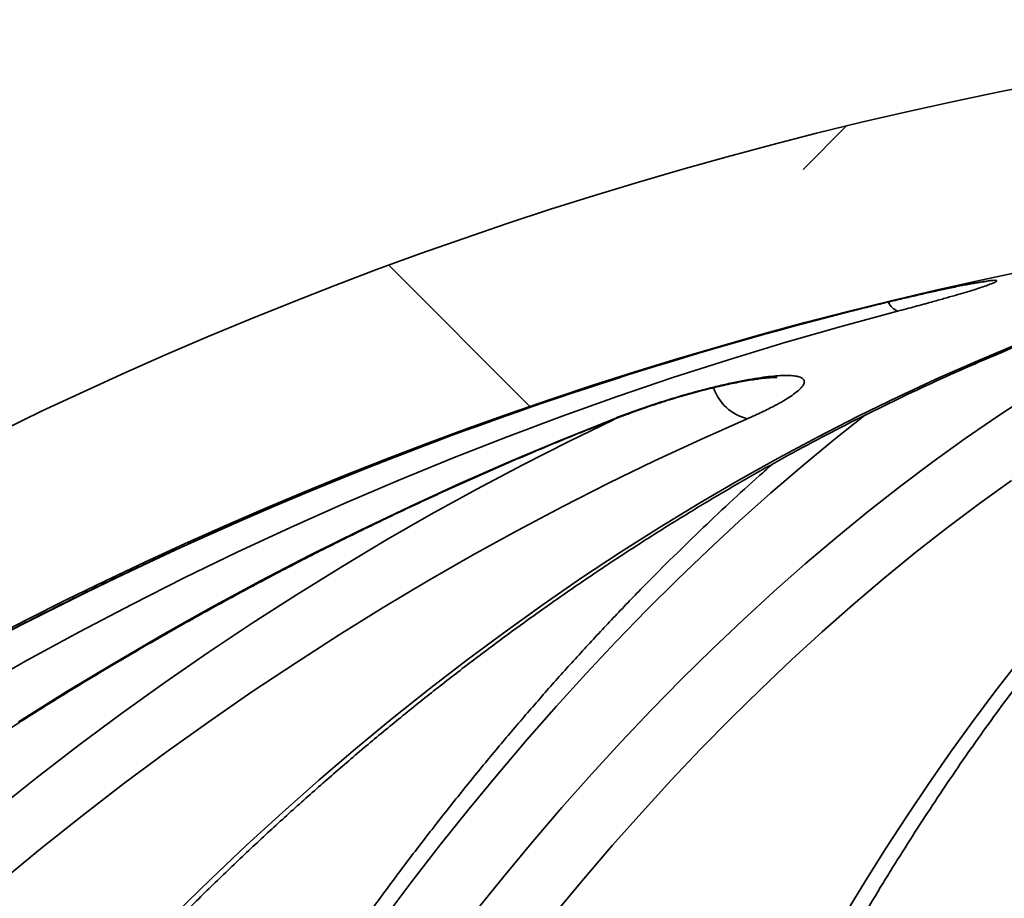
# Model space of a CAD drawing. Units: inches. Extents: x 0.2 to 8.4, y 0.1 to 10.9.
# Drawn here: x 3.9 to 4.1, y 5.3 to 5.5 of the extents above; entities that cross this region are included whole.
import ezdxf

# ---------------------------------------------------------------- set-up
doc = ezdxf.new("R2010")
doc.units = ezdxf.units.IN
doc.header["$MEASUREMENT"] = 0

msp = doc.modelspace()

# ---------------------------------------------------------------- hatches: boundary and pattern name
at = {"linetype": 'Continuous', "lineweight": 18}
h = msp.add_hatch(dxfattribs=at)
h.set_pattern_fill('ANSI38', angle=90.0000000000002, style=0)
h.set_pattern_definition([(135.0000000000002, (0, 0), (-0.08838834764831814, -0.08838834764831875), []), (225.0000000000002, (0, 0), (-0.08838834764831754, -0.2651650429449556), [0.3125, -0.1875])])
edge = h.paths.add_edge_path(flags=0)
edge.add_line((3.488596231282212, 4.745091809377665), (3.504221389934499, 4.745091809377665))
edge.add_spline(control_points=[(3.504221389934499, 4.745091809377665), (3.50435972231646, 4.745091809377665), (3.504498103462061, 4.745095485976202), (3.504636240686187, 4.745102831397219), (3.505182763925709, 4.745131892668104), (3.505729191741791, 4.74521917674167), (3.506257572468749, 4.745361816203889), (3.507101768339426, 4.745589711808059), (3.507918259971157, 4.745966500966548), (3.508639433199524, 4.746460982765157), (3.509360606622591, 4.746955464697264), (3.510006352468985, 4.747581277984406), (3.510523194442938, 4.748286599089492), (3.511040032812314, 4.748991915275503), (3.511442224227994, 4.749796191977574), (3.511696461298961, 4.750632825908308), (3.511919024865472, 4.751365229844444), (3.512033971964985, 4.752138835624486), (3.512033971964985, 4.752904309377665)], knot_values=[0.004755614525245312, 0.004755614525245312, 0.004755614525245312, 0.004755614525245312, 0.004797353129614337, 0.004797353129614337, 0.004797353129614337, 0.004962716537809023, 0.004962716537809023, 0.004962716537809023, 0.005229238488146093, 0.005229238488146093, 0.005229238488146093, 0.00549576056234471, 0.00549576056234471, 0.00549576056234471, 0.005762280775619087, 0.005762280775619087, 0.005762280775619087, 0.00599554485429489, 0.00599554485429489, 0.00599554485429489, 0.00599554485429489], weights=[1, 1, 1, 1, 1, 1, 1, 1, 1, 1, 1, 1, 1, 1, 1, 1, 1, 1, 1], degree=3, periodic=0)
edge.add_line((3.512033971964985, 4.752904309377665), (3.512033971964985, 4.805791490613779))
edge.add_spline(control_points=[(3.512033971964984, 4.805791490613779), (3.512033971964984, 4.805917624893108), (3.512037028481793, 4.806043796145879), (3.512043136139486, 4.806169782466324), (3.512048806455316, 4.806286747473723), (3.512057109362134, 4.80640361447906), (3.512068032272197, 4.806520206311849)], knot_values=[0.004967922958543074, 0.004967922958543074, 0.004967922958543074, 0.004967922958543074, 0.005006302326961479, 0.005006302326961479, 0.005006302326961479, 0.005041872889052259, 0.005041872889052259, 0.005041872889052259, 0.005041872889052259], weights=[1, 1, 1, 1, 1, 1, 1], degree=3, periodic=0)
edge.add_arc((4.199526671327968, 4.742115618901474), 0.6904689213077688, 93.88381105195299, 174.647864708019, ccw=False)
edge.add_line((4.152758869344109, 5.430998848476351), (4.152758869344109, 5.453931630798568))
edge.add_spline(control_points=[(4.152758869344109, 5.453931630798568), (4.152758869344109, 5.45406971380757), (4.152755197499762, 5.454207845539723), (4.152747861667668, 5.454345733548421), (4.152701505781589, 5.455217062218591), (4.152504037181129, 5.456092381543002), (4.152171953343086, 5.456899278589811), (4.151839795648701, 5.4577063550927), (4.151363852993297, 5.458467199353073), (4.150783655934817, 5.459119175264275), (4.150202491461888, 5.459772238273228), (4.149500758874537, 5.460334048647556), (4.148736491990902, 5.460758477167844), (4.147970646918953, 5.461183782120366), (4.147120926528856, 5.461482851281656), (4.146257543454263, 5.461631083003543), (4.145624119785253, 5.461739833665798), (4.144972384408269, 5.461770326749349), (4.144331575229151, 5.461721175483215)], knot_values=[0.003426007531618259, 0.003426007531618259, 0.003426007531618259, 0.003426007531618259, 0.003467670158104127, 0.003467670158104127, 0.003467670158104127, 0.00373361908691169, 0.00373361908691169, 0.00373361908691169, 0.003999620003904397, 0.003999620003904397, 0.003999620003904397, 0.004266066535906568, 0.004266066535906568, 0.004266066535906568, 0.004533072297112548, 0.004533072297112548, 0.004533072297112548, 0.00472876763550657, 0.00472876763550657, 0.00472876763550657, 0.00472876763550657], weights=[1, 1, 1, 1, 1, 1, 1, 1, 1, 1, 1, 1, 1, 1, 1, 1, 1, 1, 1], degree=3, periodic=0)
edge.add_arc((4.199526671327968, 4.742115618901474), 0.721719236058369, 94.38610580936519, 174.7664024488815)
edge.add_spline(control_points=[(3.480816223905659, 4.807948349839058), (3.480805794845661, 4.807834493490234), (3.480797863869152, 4.807720380667271), (3.480792442438162, 4.807606176282302), (3.480786585489096, 4.807482797553138), (3.480783654542829, 4.807359245163293), (3.480783654542829, 4.807235727493858)], knot_values=[0.004928290591487055, 0.004928290591487055, 0.004928290591487055, 0.004928290591487055, 0.004962716066990225, 0.004962716066990225, 0.004962716066990225, 0.004999969348849265, 0.004999969348849265, 0.004999969348849265, 0.004999969348849265], weights=[1, 1, 1, 1, 1, 1, 1], degree=3, periodic=0)
edge.add_line((3.48078365454283, 4.807235727493858), (3.48078365454283, 4.752904309377665))
edge.add_spline(control_points=[(3.480783654542829, 4.752904309377665), (3.480783654542829, 4.752359669363084), (3.480841233114762, 4.751812076016169), (3.480954516628366, 4.751279347575941), (3.481136388479606, 4.750424074778066), (3.481468432386426, 4.749588407823714), (3.481923150986278, 4.748841547780597), (3.482207746145183, 4.748374109781095), (3.482543558581002, 4.74793434752389), (3.482919556698815, 4.747536706852867), (3.483520328912879, 4.746901354027908), (3.484239081469146, 4.746360964271832), (3.485016293080639, 4.745960286625419), (3.485793504494656, 4.74555960908081), (3.486650611280444, 4.745287592282849), (3.487516636615351, 4.745166761011514), (3.487873907005743, 4.745116913237157), (3.488235500173963, 4.745091809377665), (3.488596231282212, 4.745091809377665)], knot_values=[0.004365179672674308, 0.004365179672674308, 0.004365179672674308, 0.004365179672674308, 0.004530846889337842, 0.004530846889337842, 0.004530846889337842, 0.004797362804711509, 0.004797362804711509, 0.004797362804711509, 0.004962715169888296, 0.004962715169888296, 0.004962715169888296, 0.005229236665491776, 0.005229236665491776, 0.005229236665491776, 0.00549575804987305, 0.00549575804987305, 0.00549575804987305, 0.005605166488824925, 0.005605166488824925, 0.005605166488824925, 0.005605166488824925], weights=[1, 1, 1, 1, 1, 1, 1, 1, 1, 1, 1, 1, 1, 1, 1, 1, 1, 1, 1], degree=3, periodic=0)

# ---------------------------------------------------------------- linework, layer by layer
at = {"color": 8, "linetype": 'Continuous', "lineweight": 35}
msp.add_line((3.98950433752389, 5.392935421368977), (3.989028556353488, 5.392843755761239), dxfattribs=at)
at = {"color": 7, "linetype": 'Continuous', "lineweight": 35, "flags": 128}
for points in [[(4.038154777176526, 5.411460967360289), (4.028359133669969, 5.408813664608823), (4.018603438035265, 5.406012950296247), (4.00888992691324, 5.403059117752505), (3.999220836944726, 5.399952900302462), (3.989598423103672, 5.396695177935948), (3.980024885364664, 5.393286683977828), (3.970502423702287, 5.38972800508799), (3.961033238091127, 5.386020167921242), (3.951619510172649, 5.382163905802444), (3.942263403255194, 5.378160098721431), (3.932967098980228, 5.374009773333011), (3.923732705656727, 5.369713809627017), (3.914562386593035, 5.365273234258257), (3.905458213431888, 5.360688927216563), (3.896422331148504, 5.355962208486687), (3.887456793052499, 5.351094104723437), (3.878563652453484, 5.346085495916647)], [(3.913104518434453, 5.307197278489986), (3.919202389657991, 5.313154076343216), (3.925363491817746, 5.31897931571622), (3.93158641326336, 5.324671529959276), (3.93786970567823, 5.330229545752603), (3.944211957411997, 5.335652043111451), (3.950611665148693, 5.34093784871604), (3.957067380571718, 5.346085495916647), (3.963577600365103, 5.351094104723437), (3.970140839546004, 5.355962208486687), (3.976755576465333, 5.360688927216563), (3.983420289473999, 5.365273234258257), (3.990133438589794, 5.369713809627017), (3.996893483830508, 5.374009773333011), (4.003698848547687, 5.378160098721431), (4.010547992759123, 5.382163905802444), (4.017439303150117, 5.386020167921242), (4.024371239738461, 5.38972800508799), (4.031342152543214, 5.393286683977828), (4.038350483249046, 5.396695177935948), (4.045394581875018, 5.399952900302462), (4.052472835106433, 5.403059117752505), (4.059583620462034, 5.406012950296247)], [(4.012115657982653, 5.392843755761239), (4.004060616035185, 5.389270850369081), (3.99605085689794, 5.3855493733599), (3.98808819554995, 5.381680204723533), (3.980174483636492, 5.377664224449814), (3.972311517803477, 5.373502165863603), (3.96450111302994, 5.369195348949653), (3.95674506596179, 5.364744360367853), (3.94904515491182, 5.360150520102954), (3.941403139859697, 5.355414854809763), (3.933820799118211, 5.350538244478115), (3.926299837667666, 5.345522009092761), (3.918841997154609, 5.340367175308508), (3.911449000892466, 5.335075063110106), (3.904122553861541, 5.329646699152363), (3.896864306042772, 5.324083550085002), (3.889675944083343, 5.318386642562831), (3.882559099631071, 5.312557589900545)], [(3.885830828502447, 5.340367175308508), (3.894082163182324, 5.345522009092761), (3.902403328722176, 5.350538244478115), (3.910792418477362, 5.355414854809763), (3.919247525803241, 5.360150520102954), (3.927766689055807, 5.364744360367853), (3.936347964924176, 5.369195348949653), (3.944989373431221, 5.373502165863603), (3.953688934599814, 5.377664224449814), (3.962444650119708, 5.381680204723533), (3.971254503347532, 5.3855493733599), (3.980116495973037, 5.389270850369081), (3.989028556353488, 5.392843755761239)], [(4.028783618766282, 5.306597418752951), (4.032417591786315, 5.312557589900545), (4.036089312703615, 5.318386642562831), (4.03979793819459, 5.324083550085002), (4.043542624935649, 5.329646699152363), (4.04732251127008, 5.335075063110106), (4.051136717208047, 5.340367175308508), (4.054984371926278, 5.345522009092761), (4.058864595434938, 5.350538244478115), (4.062776498577633, 5.355414854809763), (4.066719173864845, 5.360150520102954), (4.07069173214018, 5.364744360367853), (4.074693238414437, 5.369195348949653), (4.078722794364664, 5.373502165863603), (4.082779465001658, 5.377664224449814), (4.086862324502783, 5.381680204723533), (4.090970428712279, 5.3855493733599), (4.095102842640948, 5.389270850369081), (4.099258612966468, 5.392843755761239)], [(4.057882169284009, 5.382163905802444), (4.052326417631194, 5.378160098721431), (4.046806177234815, 5.374009773333011), (4.0413227039137, 5.369713809627017), (4.035877271819796, 5.365273234258257), (4.030471127605368, 5.360688927216563), (4.025105517922682, 5.355962208486687), (4.019781689424004, 5.351094104723437), (4.014500852095354, 5.346085495916647), (4.009264252588999, 5.34093784871604), (4.004073064224716, 5.335652043111451), (3.998928478655408, 5.330229545752603), (3.993831724200217, 5.324671529959276), (3.988783937512679, 5.31897931571622), (3.983786310245696, 5.313154076343216), (3.978839960719681, 5.307197278489986)]]:
    msp.add_lwpolyline(points, dxfattribs=at)
at = {"color": 8, "linetype": 'Continuous', "lineweight": 35, "flags": 128}
for points in [[(3.96499405400211, 5.307435022410215), (3.969943336827573, 5.313590991295937), (3.974945657373672, 5.319615108371489), (3.97999984232063, 5.325506346982065), (3.985104736681788, 5.331262947147995), (3.990259167137368, 5.336883882214473), (3.995461942034468, 5.342367685531777), (4.000711869720188, 5.347713183780124), (4.006007740208507, 5.352919203639739), (4.011348306847159, 5.357984425125868), (4.016732377983243, 5.362907674918733), (4.022158706964494, 5.367687926363527), (4.027626010472405, 5.372324006140471), (4.033133060187829, 5.376814887594759), (4.038678572792262, 5.381159397406611), (4.044261283300314, 5.385356655586192), (4.049879880893794, 5.389405782143671), (4.055533091420758, 5.393305603759265), (4.061219613229572, 5.397055533773087)], [(3.881689009682424, 5.324906927239947), (3.88895871570216, 5.330668220684992), (3.89629907757234, 5.336294435690477), (3.903708445312025, 5.341784105606675), (3.911185095607789, 5.34713620377878), (3.918727305146208, 5.352349263557069), (3.926333350613855, 5.357422258286734), (3.934001508697305, 5.362354014647997), (3.941729982750647, 5.367143359321078), (3.949517012794211, 5.371789265651172), (3.957360820515208, 5.376290560318499), (3.965259590934605, 5.380646216668252), (3.97321152740649, 5.384855208045624), (3.981214778285586, 5.388916654460782), (3.988922407579728, 5.392665557819797)], [(4.032409506879713, 5.393401229321257), (4.027136534460206, 5.389197077887973), (4.021623416481549, 5.384631543962744), (4.016149934711677, 5.379923011689444), (4.010717335802857, 5.375072947717797), (4.005326793074866, 5.370082232037637), (3.999979516513728, 5.364951891303771), (3.994676697772343, 5.35968324550095), (3.989419528503611, 5.354277321283981), (3.984209145361068, 5.348735438637616), (3.979046721664494, 5.343058624216661), (3.973933412400546, 5.337248344670839), (3.968870354222759, 5.331305919984903), (3.963858665451549, 5.325232523478631), (3.958899446074208, 5.319029621801747), (3.95399381441115, 5.31269838827403), (3.949142852116547, 5.306240436210177)]]:
    msp.add_lwpolyline(points, dxfattribs=at)
at = {"color": 7, "linetype": 'Continuous', "lineweight": 35}
for centre, radius, start, end in [((4.199526671327968, 4.742115618901474), 0.7217192360583784, 94.38610580936519, 174.7664024488815), ((4.199526671327968, 4.742115618901474), 0.690468921307769, 93.8838110519539, 174.6478647080198), ((4.19894088456397, 4.746658138810685), 0.6858991537677394, 104.2472279445445, 110.9698902745466)]:
    msp.add_arc(centre, radius, start, end, dxfattribs=at)
at = {"color": 8, "linetype": 'Continuous', "lineweight": 35}
for centre, radius, start, end in [((4.039300485038598, 5.414208264198664), 0.00297662332574372, 203.7989977170179, 247.3623520963003), ((4.014050889775466, 5.400830577199982), 0.008217933973102965, 198.5798222859909, 256.3795596488623), ((4.201113263363896, 4.743057384077544), 0.690039267253266, 111.0313237107439, 174.7230545189898)]:
    msp.add_arc(centre, radius, start, end, dxfattribs=at)
msp.add_open_spline([(4.046186096064712, 5.415256656845493), (4.046607981696662, 5.415347610061558), (4.047738780994029, 5.415591396114062), (4.049366188669211, 5.415923410077208), (4.051039287913649, 5.416249064738826), (4.052442051664086, 5.416499748852925), (4.053582474976673, 5.416680009116202), (4.054449577480928, 5.416788230181834), (4.055028318357277, 5.416822207948794), (4.055329512507575, 5.416786122247892), (4.05535441068332, 5.416681011933028), (4.055095581043139, 5.416506429902642), (4.054570500049851, 5.416268283753823), (4.053783263107844, 5.415967644203572), (4.052733073703996, 5.415606016074531), (4.051440572902345, 5.415189488544078), (4.049913843528766, 5.414720448015539), (4.048159287618659, 5.414202264908541), (4.046201853761696, 5.413641218409382), (4.043893862147348, 5.412997314406765), (4.041221439405482, 5.412269636494348), (4.039177007963832, 5.411730526386964), (4.038154777176526, 5.411460967360289)], degree=3, knots=[0, 0, 0, 0, 0.030756379723218, 0.08243772706792103, 0.1339399970250647, 0.1838732135006525, 0.2339717642625753, 0.2839007547538336, 0.3326181305022602, 0.3814935024260064, 0.4302117226591313, 0.4785688979779681, 0.5270785441582787, 0.5754405972329216, 0.6243870142315484, 0.673484630691539, 0.7224377192144363, 0.7726721864672101, 0.8230609945149249, 0.8733016763409203, 0.936649904464504, 1, 1, 1, 1], dxfattribs=at)
at = {"color": 7, "linetype": 'Continuous', "lineweight": 35}
for points, knots in [([(4.046092413813604, 5.415234950429581), (4.046431913181488, 5.41530770707647), (4.047229202296891, 5.415478570671886), (4.048382031130912, 5.415716902733574), (4.049553802461696, 5.41595203654976), (4.050608278892224, 5.416155314166158), (4.051531388797458, 5.416324782344629), (4.05227894485829, 5.416453421784074), (4.052846858370711, 5.416543339522979), (4.053246397399993, 5.416599991571024), (4.053485458271223, 5.416629885400416), (4.053597514788158, 5.416639793050737), (4.053583385694188, 5.416638894466798), (4.053580027316054, 5.416638680880234)], [0, 0, 0, 0, 0.08590063942534104, 0.2017312881809764, 0.3178324726332855, 0.4331567508259069, 0.5466654742682499, 0.657074546924578, 0.7512287936129749, 0.8374358504249243, 0.913844055928651, 0.9795213876191141, 1, 1, 1, 1]), ([(4.03013671313522, 5.411460967360289), (4.0310211253896, 5.411684103514597), (4.032792713121581, 5.412131072981133), (4.035451548321273, 5.41278422094119), (4.038071322129424, 5.413414717800803), (4.040622400342942, 5.4140137713549), (4.043057977095411, 5.414570380124851), (4.044928648801577, 5.414988302008847), (4.045908372029973, 5.415197387093067), (4.046186096064712, 5.415256656845493)], [0, 0, 0, 0, 0.1561398160809812, 0.3127674693253622, 0.4688953259180745, 0.6251648837811894, 0.781940608943457, 0.9381862834914958, 1, 1, 1, 1]), ([(3.709766019084816, 4.806732466568866), (3.709883434375326, 4.808462417898069), (3.71022438643035, 4.813485873175661), (3.710865238607338, 4.82179202489393), (3.711721371504623, 4.831643836081681), (3.712678604745409, 4.841476894115433), (3.713735010714888, 4.851289364163745), (3.714890726460136, 4.861079145643444), (3.716145553351274, 4.870844216793594), (3.717499066194742, 4.880582595234085), (3.718951167387705, 4.890292222515598), (3.720501365723603, 4.899971096084637), (3.722149488985793, 4.909617186860585), (3.723895069473461, 4.919228528531234), (3.725737800031225, 4.928803130513161), (3.727677235038299, 4.938338955983582), (3.729713087662257, 4.947834039989174), (3.731844768830494, 4.957286458580059), (3.734071922076203, 4.966694233708355), (3.736394036344942, 4.976055405756893), (3.738810684292185, 4.985368026584255), (3.741321283743122, 4.994630202771241), (3.743925287407972, 5.003839970690281), (3.7466222305507, 5.012995488988714), (3.749411476653322, 5.022094789396832), (3.752292476759088, 5.03113602075697), (3.755264525605784, 5.040117319541108), (3.758327129383364, 5.049036796165964), (3.761479593538083, 5.057892657694132), (3.764721189857563, 5.06668307656517), (3.76805134247178, 5.075406167935811), (3.771469195214129, 5.084060198077109), (3.774974197757276, 5.09264333003235), (3.778565484631889, 5.101153865048396), (3.782242305371305, 5.109589962283144), (3.786004012134144, 5.117949932166313), (3.789849677207013, 5.126232046721798), (3.793778498400012, 5.134434608940309), (3.797789734872108, 5.142555908598023), (3.801882483252124, 5.150594297369306), (3.806055879496504, 5.158548068371933), (3.810309056272417, 5.166415677949478), (3.814641115260554, 5.174195437107629), (3.819051149450248, 5.181885769840543), (3.823538242198875, 5.189485138113586), (3.828101441311975, 5.196991928265753), (3.832739820047768, 5.204404632304088), (3.837452356597955, 5.211721724127321), (3.842238147187771, 5.218941611473317), (3.847096016167326, 5.226063139608281), (3.852025178148042, 5.233084367420209), (3.857024520838589, 5.2400042795946), (3.86209291677372, 5.246821354229914), (3.867229346096438, 5.253534154975856), (3.872432898022804, 5.260141209230782), (3.877702315301569, 5.266641345470069), (3.883036572582293, 5.273033213687684), (3.888434507996918, 5.279315572685717), (3.893895193385818, 5.285486820660437), (3.899417188249001, 5.291546253557424), (3.904999666287723, 5.297492102846694), (3.910641389436036, 5.303323387988924), (3.916341007364956, 5.309039181188477), (3.92209769663115, 5.314637815706856), (3.927909949209777, 5.320118644480039), (3.933776831812859, 5.325480124541541), (3.939696978504671, 5.330721563208058), (3.945669275521535, 5.335841662600908), (3.951692479293067, 5.340839443701301), (3.957765350859327, 5.345713902681124), (3.963886752898417, 5.350463901265329), (3.970055245485708, 5.355088945085535), (3.976269870799821, 5.359587379387724), (3.982529103573454, 5.363958909681825), (3.988831818346763, 5.36820241537905), (3.995176814918711, 5.372316696516847), (4.001562574393329, 5.376301677104801), (4.007988053275917, 5.380155822125614), (4.01445184387843, 5.38387862007048), (4.020952711871731, 5.387469187812667), (4.027489191276335, 5.390927166621085), (4.034060192299462, 5.394251212401311), (4.040664221614412, 5.397441159742791), (4.047300011337746, 5.400496163709446), (4.053966239683564, 5.403415418207427), (4.060661480607928, 5.406198665436245), (4.067267129510348, 5.408797917863289), (4.072087739954923, 5.410594561971972), (4.074665023393515, 5.411519955983215), (4.075106091145128, 5.411678324849357)], [0, 0, 0, 0, 0.006128403911109442, 0.01779573936605496, 0.02946306394444724, 0.04113036389794739, 0.05279752826412407, 0.06446461614102801, 0.07613160760262473, 0.08779852976713019, 0.09946535894547594, 0.1111321137142687, 0.1227986638644931, 0.1344651869225422, 0.1461316080568405, 0.1577978538863373, 0.169463918564931, 0.1811299429150499, 0.1927958202132918, 0.2044615175362325, 0.2161271547593689, 0.2277925662254367, 0.2394578716200421, 0.2511230543310655, 0.2627881214338471, 0.2744529414621779, 0.2861177339710783, 0.2977822898764706, 0.3094467756712589, 0.3211111880833499, 0.3327753582457031, 0.344439497596315, 0.3561034855900578, 0.3677673957334266, 0.3794311843278087, 0.3910949077774371, 0.4027585333664875, 0.4144221889101369, 0.426085702619131, 0.4377492557871067, 0.4494127490368414, 0.4610762720597326, 0.4727397956290855, 0.4844034084598801, 0.4960670545407628, 0.5077308224854323, 0.5193947221929449, 0.5310587638285914, 0.5427229380613513, 0.5543874423257661, 0.5660520427013684, 0.5777170343064146, 0.5893824053304524, 0.6010481456732312, 0.6127142034686076, 0.6243807801789546, 0.6360479142392729, 0.6477156324036695, 0.6593838556515285, 0.6710529100708458, 0.6827225790890257, 0.6943930672378723, 0.7060645110533785, 0.7177367858646162, 0.7294101114340835, 0.7410844303737429, 0.7527599291537231, 0.7644366213213707, 0.7761145864140582, 0.7877938775931426, 0.7994745354644842, 0.8111567767118393, 0.8228404693812083, 0.8345258509795088, 0.8462129096028104, 0.857901640401421, 0.8695922946938069, 0.8812847855269796, 0.89297918044163, 0.9046755443922937, 0.9163740013180309, 0.9280744519544081, 0.9397770477651262, 0.9514817939093079, 0.9631886555040098, 0.9748976868966535, 0.9866088608208676, 0.9977082847928824, 1, 1, 1, 1]), ([(3.989028556353488, 5.392843755761239), (3.989859489281876, 5.393162768058101), (3.991523907544935, 5.393801772573266), (3.994162101767986, 5.394735629016792), (3.996866998691241, 5.395637412335796), (3.999619038867478, 5.396493710942138), (4.002377317449463, 5.397293132008731), (4.005071571540638, 5.398015594086038), (4.007661631534456, 5.398649224266086), (4.010116182580901, 5.399190814977413), (4.012386866773825, 5.399630251074901), (4.014440488758414, 5.399962537267354), (4.016266566796766, 5.400192606122594), (4.017856467683192, 5.400321453298227), (4.019188317865697, 5.400347855310113), (4.020266956674982, 5.400280567034859), (4.021233894840028, 5.400095984904545), (4.021901792856422, 5.399732942991978), (4.02206544586788, 5.399207025534859), (4.021823942889256, 5.398630335179322), (4.021359424695913, 5.398061310043343), (4.020637467666406, 5.3974194026558), (4.019648337653136, 5.396707771543072), (4.018403333661201, 5.395933706909563), (4.016777737299202, 5.395033130841237), (4.014723898975332, 5.394002205315123), (4.012985087739914, 5.393229912760251), (4.012115657982653, 5.392843755761239)], [0, 0, 0, 0, 0.04058854010518871, 0.0813017574752446, 0.1218835923944552, 0.1625391911278613, 0.203328531976404, 0.2439709832577116, 0.2831273649801144, 0.3224196882205704, 0.3615636167455669, 0.3984158489553023, 0.4353943787004768, 0.4722406713690195, 0.5074245372518009, 0.5427238470184362, 0.5779090670371009, 0.6300894001853596, 0.6822786315614358, 0.7179164822017636, 0.7536614517030592, 0.7893081901445206, 0.8267318768721342, 0.864266901673437, 0.901698514483702, 0.9508478925428793, 1, 1, 1, 1]), ([(3.989507032492758, 5.392930434759916), (3.989608183558862, 5.392970626596568), (3.99021530174202, 5.393211861768728), (3.99139351206678, 5.393654373462689), (3.993034543488466, 5.394253053460854), (3.994726715949052, 5.394842901960493), (3.996445105578792, 5.395417537119394), (3.998174388433565, 5.395970710844226), (3.999897620146269, 5.396497515134985), (4.001590749598305, 5.396991132351319), (4.003242053126403, 5.397447544101265), (4.004854679905001, 5.397869500006406), (4.006439301032743, 5.398260529679244), (4.007989429910949, 5.398619331541989), (4.009482775836845, 5.39894097805723), (4.01089666916035, 5.399221252184661), (4.01220934315506, 5.399456767110632), (4.013400697210007, 5.399646375454765), (4.014452505758639, 5.399789358879112), (4.015318092370664, 5.39988464725741), (4.015999138663441, 5.399940212116253), (4.016510623312811, 5.399966543200109), (4.016894441136339, 5.399971955287313), (4.017119826303468, 5.399966178102847), (4.017216591863405, 5.399956358244005), (4.017197343808696, 5.399958950887052), (4.01719435431312, 5.399959353561246)], [0, 0, 0, 0, 0.01014847327105834, 0.06091208814116491, 0.1120173344426116, 0.1632261623591779, 0.2142539808780674, 0.2649150899519348, 0.3150669235649896, 0.3645720806761634, 0.4125535467173355, 0.4600872333660448, 0.5082078521533446, 0.5566497943560403, 0.6050603317841271, 0.6530117430511665, 0.7001241665664725, 0.7460141728436637, 0.7903052890693288, 0.8326376868095507, 0.8683539984240857, 0.901590489594717, 0.9331304560474025, 0.9664559681972105, 0.9947901366571601, 1, 1, 1, 1]), ([(4.121350308594648, 5.399627304063777), (4.120637714358347, 5.398409341865413), (4.119098173131611, 5.395777966362409), (4.116756282882569, 5.391576277493444), (4.11432011757561, 5.387057351649681), (4.111905897685507, 5.382409720334993), (4.109513153970888, 5.377638619762572), (4.10714220148478, 5.3727438792704), (4.104793179566111, 5.367726984837967), (4.10246631289766, 5.362588306275186), (4.100161731820083, 5.35732954203533), (4.097879731684946, 5.351951072565161), (4.095620454848349, 5.346454376902533), (4.09338419586016, 5.34084007965214), (4.091171153445648, 5.335109567036081), (4.088981609069076, 5.329263702120434), (4.086815763690398, 5.323303769509407), (4.084673988428083, 5.317230575418975), (4.082556414854121, 5.311045506335536), (4.080463465210586, 5.304749511233119), (4.078395285363693, 5.298344008498463), (4.076352284455512, 5.291829919765031), (4.074334659802211, 5.285208639623543), (4.072342775912116, 5.2784813120783), (4.070376875578614, 5.271649281748235), (4.068437286846851, 5.264713813635238), (4.066524288880498, 5.257676295495775), (4.064638199163688, 5.250537831459369), (4.062779317438287, 5.243299988956028), (4.060947929966852, 5.235963947743842), (4.059144347618934, 5.228531322742087), (4.057368863650557, 5.221003304904405), (4.055621780169806, 5.213381546351398), (4.053903373923778, 5.205667334830216), (4.052213953295838, 5.197862279648279), (4.05055379832488, 5.189967781237709), (4.04892321925363, 5.181985406325269), (4.04732246938661, 5.173916718879535), (4.045751844921762, 5.165763250411878), (4.044211612667436, 5.15752654755557), (4.042702079262744, 5.149208238263475), (4.041223447748407, 5.14080990229299), (4.039776072277323, 5.132333206749275), (4.038360121239046, 5.123779746034175), (4.036975937688872, 5.1151512450046), (4.035623711709154, 5.106449378870637), (4.03430369386086, 5.097675810370609), (4.033016177935576, 5.08883225241112), (4.031761340409058, 5.0799204319967), (4.030539434055089, 5.070942138787217), (4.029350693971424, 5.061899003830632), (4.028195316232996, 5.052792967901371), (4.027073549496261, 5.043625638153904), (4.025985598109714, 5.034398937815321), (4.024931614800374, 5.025114637111432), (4.023911865194553, 5.015774563559559), (4.022926494601691, 5.006380556843053), (4.021975709864785, 4.996934447103436), (4.021059682797541, 4.98743805846122), (4.020178580667825, 4.977893323453594), (4.019332591230087, 4.968302091435251), (4.018521831663989, 4.958666199508908), (4.017746505942826, 4.948987600732834), (4.017006716781358, 4.939268225236506), (4.016302624703571, 4.929509885906738), (4.015634382836813, 4.919714632215543), (4.015002095396384, 4.909884307231027), (4.014405846842887, 4.900020850805604), (4.013845839832371, 4.890126282269019), (4.01332211001391, 4.880202448538229), (4.012834788262691, 4.870251387531623), (4.012383937064097, 4.860275008711216), (4.011969671835934, 4.850275315566447), (4.011592058300294, 4.840254265134637), (4.011251120989177, 4.830213880914972), (4.010947279105953, 4.820155979377779), (4.010744940733083, 4.812554872118489), (4.010642945761768, 4.808307510052838), (4.010621655241501, 4.80742091194922)], [0, 0, 0, 0, 0.01158482370808398, 0.0250287088983908, 0.03846540453903095, 0.05189473839321253, 0.06531678795253076, 0.07873156083734681, 0.0921391787511706, 0.1055399163266856, 0.1189338172487729, 0.1323212288320403, 0.14570236420806, 0.1590775093551026, 0.1724469023456418, 0.1858107622093118, 0.1991692749618889, 0.2125229239959089, 0.2258717433484928, 0.239216095352605, 0.2525560815582078, 0.2658920290941149, 0.2792240683510258, 0.2925524802995127, 0.305877389391472, 0.3191989118397177, 0.3325172356300199, 0.3458326494840138, 0.3591452364551163, 0.3724551209646702, 0.3857624484818529, 0.399067378950754, 0.4123699835831631, 0.4256703877861213, 0.4389686895062532, 0.4522651088978389, 0.4655596068617158, 0.4788522859917085, 0.4921432451420142, 0.5054326137034769, 0.5187204684300396, 0.5320068660580997, 0.5452919073345923, 0.5585755726290332, 0.5718580416633883, 0.585139262397077, 0.5984193722786145, 0.6116983616548689, 0.6249763615835939, 0.6382534114992947, 0.6515294872920014, 0.6648047392671622, 0.6780791473160127, 0.691352752412446, 0.7046255569530161, 0.7178976839783703, 0.7311690840090226, 0.744439885592915, 0.7577100405871109, 0.7709796576529647, 0.7842486290406726, 0.797517218507493, 0.8107852861058462, 0.8240528501131785, 0.8373199965356184, 0.8505867518151775, 0.8638531158512439, 0.8771190679628232, 0.8903848110970942, 0.9036500965914277, 0.9169152245618735, 0.9301800040506133, 0.943444623323981, 0.9567089219714593, 0.969973102860575, 0.9832370763529789, 0.9965008925335685, 1, 1, 1, 1]), ([(3.910784516901975, 4.806939850839812), (3.910854909250049, 4.808675401028218), (3.91105910445615, 4.813709911711832), (3.911442840147478, 4.82203252443133), (3.911955207986802, 4.831900596004344), (3.912527981282647, 4.841749831406542), (3.913160000791947, 4.851578387493728), (3.913851449704327, 4.861384168873139), (3.914602016745452, 4.871165140880342), (3.915411637168542, 4.880919267844546), (3.916280118076558, 4.890644514144039), (3.91720720361497, 4.900338828904452), (3.918192801479783, 4.910000238526), (3.919236604478376, 4.919626718876525), (3.920338459223058, 4.929216228300481), (3.921498052200652, 4.93876683057818), (3.922715205053371, 4.948276494800854), (3.923989598807988, 4.957743213340217), (3.925320972399691, 4.967165085272484), (3.926709069359947, 4.976540073049853), (3.928153521685111, 4.985866308465772), (3.929654062427261, 4.995141761662373), (3.931210363829786, 5.004364527674118), (3.932822071018247, 5.013532661445074), (3.934488823365549, 5.022644287860774), (3.936210262470935, 5.031697489845749), (3.937986058595454, 5.040690354386031), (3.939815703625694, 5.049621071294546), (3.941698924847053, 5.058487709492246), (3.943635219205071, 5.067288410477479), (3.945624195125432, 5.076021361784508), (3.947665403993792, 5.084684725261199), (3.949758403317992, 5.093276711743836), (3.951902714245379, 5.101795516458633), (3.954097875263194, 5.110239320800261), (3.956343397336141, 5.118606378972828), (3.958638745866975, 5.126895017024689), (3.96098342452566, 5.135103367322607), (3.96337693898799, 5.143229855189781), (3.965818714176743, 5.151272638513348), (3.96830823860378, 5.159230077753425), (3.970844880745659, 5.16710060286464), (3.973428132309575, 5.174882463926886), (3.976057374175031, 5.182574067973035), (3.978732040028052, 5.190173757585468), (3.981451487099179, 5.197680052949869), (3.984215100594127, 5.205091257415929), (3.98702223453079, 5.212405938583718), (3.989872304797439, 5.219622459480616), (3.992764520520037, 5.226739467963858), (3.995698409441541, 5.233755281193158), (3.998673095867089, 5.240668585102981), (4.001688051189784, 5.247477877985029), (4.004742398972244, 5.254181899297368), (4.007835618389791, 5.260778929405751), (4.01096683875115, 5.267267952150809), (4.014135352823803, 5.273647505923513), (4.01734049957469, 5.279916167768365), (4.020581389232127, 5.286072834836221), (4.02385739240466, 5.29211605824514), (4.027167583693218, 5.298044939216176), (4.030511321489125, 5.303857921740214), (4.033887742798346, 5.309553999189665), (4.037296015266155, 5.315132055755452), (4.04073543388923, 5.32059079815415), (4.044205062643597, 5.325929517775951), (4.047704148284304, 5.331146833829188), (4.051231844224809, 5.336242091888201), (4.054787328312682, 5.341213909814765), (4.058369804255825, 5.346061534251753), (4.061978328773387, 5.350784221158502), (4.065612188405842, 5.355380850072942), (4.069270412015316, 5.359850872210355), (4.072952280245376, 5.364193011174764), (4.076656860545811, 5.368407089103086), (4.080383387001459, 5.37249200359574), (4.084131018229714, 5.37644737585109), (4.087899000831312, 5.380272125793747), (4.091686443865385, 5.383966646834136), (4.095492935371847, 5.387526914594415), (4.099312051117039, 5.390961255318353), (4.101870132173642, 5.393136810572007), (4.103147297210723, 5.394222993161504)], [0, 0, 0, 0, 0.0066318458730972, 0.0192377605229818, 0.03184355755327017, 0.04444913379441249, 0.05705454990996951, 0.0696596803311525, 0.08226457844048521, 0.09486919607231274, 0.1074734793040584, 0.1200773893350371, 0.1326810129253805, 0.1452841883419701, 0.1578869443069727, 0.1704893364843792, 0.1830911880539198, 0.1956925744887792, 0.2082934304142698, 0.2208937433943764, 0.2334935107347665, 0.2460926913910721, 0.2586911791734381, 0.271288981523904, 0.2838861597261639, 0.2964825830983976, 0.3090782068521422, 0.3216731238249858, 0.3342671882312869, 0.346860386603763, 0.3594526701208305, 0.3720440047962796, 0.3846344178146683, 0.3972238248171124, 0.4098121427730958, 0.4223994257023835, 0.4349855863091086, 0.4475706180284702, 0.4601544449698542, 0.4727370235913177, 0.4853182903768707, 0.4978983230978354, 0.5104769769226888, 0.5230542236201653, 0.5356300351474892, 0.5482043877624163, 0.560777241801143, 0.5733485101732714, 0.5859181971036329, 0.5984863650237463, 0.6110527635531782, 0.6236175064769428, 0.6361805358029837, 0.6487419236196899, 0.6613014823307115, 0.6738592682797188, 0.6864153987938533, 0.6989696916615173, 0.7115222191933805, 0.7240729919363315, 0.7366221910811567, 0.7491696278501303, 0.7617155234634106, 0.7742598538064555, 0.7868026978512974, 0.7993442719234728, 0.8118846712582872, 0.8244240822711735, 0.8369626353475685, 0.8495005035512655, 0.8620381386868397, 0.8745756559475345, 0.8871134118833589, 0.8996516223849704, 0.9121909254873494, 0.9247316729765314, 0.93727448120554, 0.949819901168571, 0.9623686058318379, 0.9749213503601536, 0.9874790619263096, 0.9999999999999999, 0.9999999999999999, 0.9999999999999999, 0.9999999999999999]), ([(3.575939401727986, 4.806587928238585), (3.576089551837512, 4.808314113633072), (3.576526190946506, 4.813333890541564), (3.57734732399946, 4.821636495441301), (3.578445092588519, 4.831488697200576), (3.579672724561736, 4.841322242350992), (3.58102770596642, 4.851135353557045), (3.58251042483243, 4.860925880998976), (3.584120339693936, 4.870691873239481), (3.585857199998976, 4.880431239224578), (3.587720655925789, 4.890142028865336), (3.589710303417746, 4.89982217983883), (3.591825687145433, 4.90946975638035), (3.594066447731359, 4.919082702059248), (3.596432048893713, 4.928659111438878), (3.598922051503463, 4.938196942509611), (3.601535956105482, 4.947694228111386), (3.604273136732727, 4.957149018632683), (3.607133100357232, 4.966559348575984), (3.610115182827241, 4.97592329868617), (3.613218870365832, 4.985238879603112), (3.616443480482397, 4.994504206277545), (3.619788233552192, 5.003717390317175), (3.623252671523023, 5.012876463491005), (3.626835869604466, 5.021979588750714), (3.630537177271842, 5.031024876870834), (3.634355745998846, 5.040010477254439), (3.638290913583056, 5.048934464218771), (3.642341812107991, 5.057795032209666), (3.646507543186335, 5.06659038631688), (3.650787364053944, 5.075318642049091), (3.655180261910097, 5.083978069878436), (3.659685489588937, 5.092566818507759), (3.664301861814496, 5.101083218120489), (3.669028750273407, 5.10952533312601), (3.673864837266775, 5.11789160985515), (3.678809413628089, 5.12618015836656), (3.683861317584677, 5.134389355188972), (3.689019503853716, 5.142517493303256), (3.694282927576218, 5.150562900284784), (3.69965052136657, 5.158523889557022), (3.705121145045062, 5.166398856001934), (3.710693698209309, 5.174186137316677), (3.716366966673285, 5.181884200746051), (3.722139952831557, 5.18949128770362), (3.728011184467818, 5.197006037130671), (3.733979745102754, 5.204426711091179), (3.740044165545619, 5.211751933749898), (3.746203306796869, 5.218980133195648), (3.752455935992023, 5.226109737687415), (3.758800648079898, 5.23313937305634), (3.765236278534953, 5.240067443326153), (3.77176130353942, 5.246892783508778), (3.778374627663994, 5.253613734762151), (3.785074566302673, 5.26022918732687), (3.791860159438414, 5.266737332855375), (3.798729517591475, 5.273137323298816), (3.805681717581613, 5.27942737426196), (3.812714862302913, 5.285606613924573), (3.819827938909319, 5.291673302387421), (3.82701908706828, 5.297626649557999), (3.834287086589415, 5.303465152768003), (3.841630377888032, 5.30918759982239), (3.849047333562354, 5.314793062543044), (3.856536555885048, 5.320280133830029), (3.864096503075583, 5.325647651164551), (3.871725513355298, 5.330894637811672), (3.879422118137914, 5.336019863649271), (3.88718462156889, 5.341022488517711), (3.895011506088566, 5.345901326997859), (3.902901149204536, 5.350655327590035), (3.910851878276145, 5.355283645773884), (3.918862056915224, 5.359785271089883), (3.926930138263593, 5.364159075753195), (3.935054320383417, 5.368404447210053), (3.943232949297902, 5.372520465403971), (3.951464416205255, 5.376506083412775), (3.959746992620187, 5.380360455699457), (3.968078765482972, 5.384083505811198), (3.976458818731795, 5.387671906150426), (3.983602650942014, 5.390607834840171), (3.987959377520535, 5.392326075782144), (3.989494749301321, 5.392931608079695)], [0, 0, 0, 0, 0.006625614541449124, 0.01926740139614761, 0.03190923069609067, 0.04455117941435928, 0.05719303134464726, 0.06983504768824679, 0.08247699885673643, 0.09511903764207616, 0.1077610207970311, 0.1204031791608109, 0.1330452465943847, 0.1456874498967058, 0.158329693504238, 0.1709720863569113, 0.1836144317776115, 0.1962568875287106, 0.2088994355912054, 0.2215420192393888, 0.2341847046302825, 0.2468274137419265, 0.2594703293626645, 0.2721132120982612, 0.2847563023358887, 0.2973994741836873, 0.3100427639790028, 0.3226861548638119, 0.3353296480180831, 0.3479733218474025, 0.3606170937454622, 0.3732609972084491, 0.3859051061797313, 0.3985493888319915, 0.4111937295009672, 0.4238383229564571, 0.4364830187549336, 0.4491279195958928, 0.4617730303683731, 0.4744182437474373, 0.487063760448316, 0.4997093994414295, 0.5123553049792725, 0.5250014506938591, 0.5376477781209494, 0.5502943296780604, 0.5629411290238427, 0.5755881934983291, 0.5882355210610318, 0.6008830967895903, 0.6135308789181063, 0.6261789218138374, 0.6388272605100144, 0.6514759435130427, 0.6641249466712544, 0.6767741156491028, 0.6894237087479907, 0.702073492199346, 0.7147237161001884, 0.7273740577659055, 0.74002489290985, 0.7526759761510823, 0.765327388002441, 0.7779792043054082, 0.7906313471221117, 0.8032837962602558, 0.8159365969233909, 0.828589653949303, 0.8412431736071488, 0.8538969945434612, 0.8665511376040609, 0.8792056765869148, 0.8918605445587205, 0.9045157260215712, 0.9171712803523252, 0.9298272340921184, 0.9424834684943721, 0.9551400324879589, 0.967796976818956, 0.9804542431676871, 0.993111800124807, 1, 1, 1, 1]), ([(3.514020750350864, 4.806522882323335), (3.514185631661056, 4.808247306601774), (3.514665539628238, 4.813266462193501), (3.515568297519442, 4.821569603835825), (3.516775699413894, 4.831425253684293), (3.518126154384965, 4.841262264750259), (3.519616772749918, 4.851078851215899), (3.521248076553761, 4.860872874448227), (3.523019483975145, 4.870642357494836), (3.524930636825179, 4.880385252654121), (3.52698128667953, 4.890099517436184), (3.529170703073222, 4.89978319854434), (3.53149887867505, 4.9094342291854), (3.533964853919971, 4.919050697677974), (3.536568434762395, 4.928630564678445), (3.53930890595419, 4.938171861783061), (3.54218598801375, 4.947672566369854), (3.545198669109079, 4.957130803974538), (3.548346709159088, 4.966544534887475), (3.551629125922736, 4.975911868714085), (3.555045493270873, 4.985230834621107), (3.558594922936937, 4.994499526858839), (3.562276912220593, 5.003715997482523), (3.56609041411587, 5.012878383672445), (3.570034956775188, 5.021984710761341), (3.57410940737465, 5.031033212820613), (3.578313114541829, 5.040021943076891), (3.582645177338716, 5.048949037849603), (3.587104679122148, 5.057812675312189), (3.591690701826235, 5.066611017912282), (3.5964023263508, 5.075342236628221), (3.60123847593654, 5.084004553444193), (3.606198301155191, 5.09259612895733), (3.611280651160305, 5.10111522529778), (3.61648455685379, 5.109560058177926), (3.621808895197597, 5.117928888503162), (3.627252553681655, 5.126220020831353), (3.632814454756696, 5.134431682587678), (3.638493422758471, 5.142562209894858), (3.644288278897742, 5.150609913307037), (3.650197822060486, 5.158573141848955), (3.656220868430181, 5.166450204227553), (3.662356148818682, 5.174239468858246), (3.668602364159785, 5.181939368459981), (3.674958221612736, 5.189548324714651), (3.681422491258875, 5.197064705433033), (3.687993746096436, 5.204487016334435), (3.694670632293763, 5.211813706582804), (3.701451833000764, 5.219043209958421), (3.708335833930621, 5.226174106186826), (3.715321501864554, 5.233204689349406), (3.722406804131279, 5.240134033113693), (3.729591033238456, 5.246959998497761), (3.73687208833914, 5.253681777815431), (3.744248735968719, 5.260297730342258), (3.751719328348507, 5.266806550932646), (3.759282581578642, 5.273206615949279), (3.766936592262626, 5.279497008145449), (3.774680018476588, 5.285676206207306), (3.782511058280815, 5.291743097708073), (3.790428374744909, 5.297696096871701), (3.798430027444451, 5.30353431672715), (3.80651452484854, 5.309256374635805), (3.814680232771603, 5.314861030289968), (3.822925267990668, 5.320347420989619), (3.831248165922874, 5.325714033889943), (3.839647012332148, 5.33096002635398), (3.8481202516413, 5.336084043237465), (3.85666595828752, 5.341085342311368), (3.865282328108386, 5.345962929534815), (3.873967924064205, 5.350715229343838), (3.882720472528178, 5.355342028410485), (3.891538613060247, 5.359841630077679), (3.900420117971316, 5.364213788787535), (3.909363461738605, 5.368457084609961), (3.918366666436584, 5.372570749454717), (3.927427626490096, 5.376554720274143), (3.936546034008226, 5.380403988622966), (3.945229497880242, 5.383938022198379), (3.950897836608304, 5.386124264706297), (3.953488278584476, 5.387123381843486)], [0, 0, 0, 0, 0.006764982517106861, 0.01969033969957939, 0.03261570795914648, 0.04554116803951712, 0.05846658549289615, 0.07139204214889475, 0.0843174970097837, 0.09724300220947639, 0.1101684234748723, 0.1230938671902681, 0.1360193160156128, 0.1489448293835636, 0.1618702546432762, 0.1747957869920764, 0.1877212556191802, 0.2006467726733936, 0.2135722609741508, 0.2264978270499516, 0.2394232457616256, 0.2523488326061562, 0.2652743339533708, 0.2781999051101218, 0.2911253846868266, 0.3040509744697839, 0.3169765644448554, 0.3299020933162816, 0.3428276721348113, 0.3557533040703398, 0.3686788643763323, 0.3816045024860752, 0.3945300943003569, 0.4074557415134447, 0.4203813566254965, 0.4333070151077817, 0.446232660311475, 0.4591583668953135, 0.4720840261639029, 0.4850097387364567, 0.497935472465119, 0.5108611962407706, 0.5237869267532764, 0.5367126205542978, 0.54963836713255, 0.5625641536912108, 0.5754899467488024, 0.5884157433417836, 0.6013415412702772, 0.6142673760143877, 0.627193114922347, 0.6401190290318506, 0.6530447897822329, 0.6659706581306984, 0.67889660149321, 0.6918224844159381, 0.7047482840181829, 0.717674237931234, 0.7306001406146144, 0.7435261384663009, 0.7564520707282536, 0.7693780470008961, 0.7823039856514896, 0.7952299573358137, 0.8081559827472932, 0.8210819877635867, 0.8340079903324441, 0.8469339868384904, 0.8598600079842504, 0.8727861047650866, 0.8857121053301835, 0.8986382565778842, 0.9115642695566935, 0.9244903997845162, 0.9374164960103601, 0.9503426158814037, 0.9632686999437179, 0.9761948339155716, 0.9891209921577979, 1, 1, 1, 1]), ([(4.016491645764202, 5.384979873272147), (4.015738035396271, 5.384319955008761), (4.013232297215714, 5.382125741050223), (4.009015900344895, 5.37826321822059), (4.003842387177553, 5.373396260451813), (3.998712007508502, 5.368396364278694), (3.993622884061934, 5.363273943109514), (3.988576909438489, 5.358027317375868), (3.983574837043936, 5.352658356642995), (3.978617727426365, 5.347168105708227), (3.973706632623776, 5.341557548689182), (3.968842408752899, 5.335828071866801), (3.964026169641827, 5.329980662483862), (3.959258750668923, 5.324016647165354), (3.954541247994744, 5.317937181790856), (3.949874317114375, 5.311743826257908), (3.945259194807275, 5.305437274281098), (3.940696556180293, 5.299019355645103), (3.936187379853718, 5.292491097181082), (3.931732531936996, 5.285853842147564), (3.927332855283689, 5.279109120882019), (3.922989223124798, 5.272258179627332), (3.918702445823778, 5.265302380877138), (3.914473394454993, 5.25824317978304), (3.910302840390215, 5.251082028666339), (3.906191537995157, 5.24382042752474), (3.902140394101886, 5.236459657958269), (3.898150067426345, 5.229001370935512), (3.894221392444345, 5.221446918870469), (3.890355073284936, 5.213797954981163), (3.886551823764029, 5.206055914814444), (3.882812388541494, 5.198222447001828), (3.879137548943253, 5.190298901111627), (3.87552787757244, 5.182287146372571), (3.871984105506678, 5.17418853929478), (3.868506976011737, 5.166004755890207), (3.865096993847931, 5.157737496553765), (3.861754935882422, 5.149388371425649), (3.858481401365251, 5.140958980095056), (3.855276925131955, 5.132451029980057), (3.852142317047532, 5.12386616438699), (3.849077912207032, 5.115206180688927), (3.846084452742012, 5.106472728036016), (3.843162520616163, 5.097667496073209), (3.84031258555349, 5.088792265612734), (3.837535147808708, 5.079848864994216), (3.834830873928384, 5.070838929426682), (3.832200148853576, 5.061764312847107), (3.829643560128581, 5.052626742754776), (3.827161598634706, 5.043428089581467), (3.824754553206171, 5.034170160770475), (3.82242317880842, 5.024854710687156), (3.820167623216874, 5.015483682209132), (3.817988482039848, 5.006058831097351), (3.815886154776197, 4.996582040939262), (3.813861023030354, 4.987055182415886), (3.811913412131105, 4.977480118341248), (3.810043794014865, 4.967858754013847), (3.808252449563547, 4.95819297801773), (3.806539669283817, 4.948484727531831), (3.804906002205368, 4.938735845292349), (3.803351505414481, 4.928948306064123), (3.801876533700464, 4.919124004681338), (3.800481519695828, 4.909264867776114), (3.799166526053916, 4.89937285236316), (3.797931946586503, 4.88944991218071), (3.796777938790538, 4.879497975642147), (3.795704771066736, 4.869519031344431), (3.794712575410506, 4.859515022133383), (3.793801593127039, 4.849487921448303), (3.792972084232128, 4.839439677837758), (3.792223896505836, 4.829372333437867), (3.791569656721681, 4.819464668393906), (3.791147610949437, 4.812218946750977), (3.790941522772913, 4.808336404057245), (3.790904858428687, 4.807645676019392)], [0, 0, 0, 0, 0.006003178670879353, 0.01996043929387896, 0.03392068406527372, 0.04788354037030527, 0.06184873996012694, 0.07581619975703924, 0.08978563383662222, 0.1037568354368846, 0.1177296846099432, 0.1317038409766058, 0.1456793158516808, 0.1596557673161173, 0.1736331843330192, 0.187611180493902, 0.2015899485480367, 0.2155691499625919, 0.2295487361534102, 0.2435285982699452, 0.2575085990187087, 0.2714886395964976, 0.2854687183716102, 0.2994486951384477, 0.3134284700867912, 0.3274079712583265, 0.3413872622747762, 0.3553661660764397, 0.3693447356748076, 0.3833228559178007, 0.397300562861332, 0.4112777555214803, 0.4252545522248459, 0.4392307045521697, 0.4532063787003872, 0.467181587400989, 0.4811561643726404, 0.4951301195216322, 0.5091035976472974, 0.5230764776686168, 0.5370488364153904, 0.5510205354766239, 0.5649916896285956, 0.5789623242077774, 0.5929323405141286, 0.6069017849406028, 0.6208707062638544, 0.6348390749447761, 0.6488070092482182, 0.6627743020331922, 0.6767411410309138, 0.6907074944526017, 0.7046733355237637, 0.7186387450048567, 0.7326036771567851, 0.7465682003784391, 0.760532288198062, 0.7744960271641085, 0.7884593056320155, 0.8024221578842994, 0.81638477019121, 0.8303469103832937, 0.8443088030195728, 0.8582703994753275, 0.8722316659826029, 0.8861926748975738, 0.9001534039216352, 0.9141139459511722, 0.9280741859634908, 0.9420342316274486, 0.9559941827000251, 0.9699538655271249, 0.9839133820970912, 0.9971380925088857, 1, 1, 1, 1])]:
    msp.add_open_spline(points, degree=3, knots=knots, dxfattribs=at)

doc.saveas('drawing.dxf')
